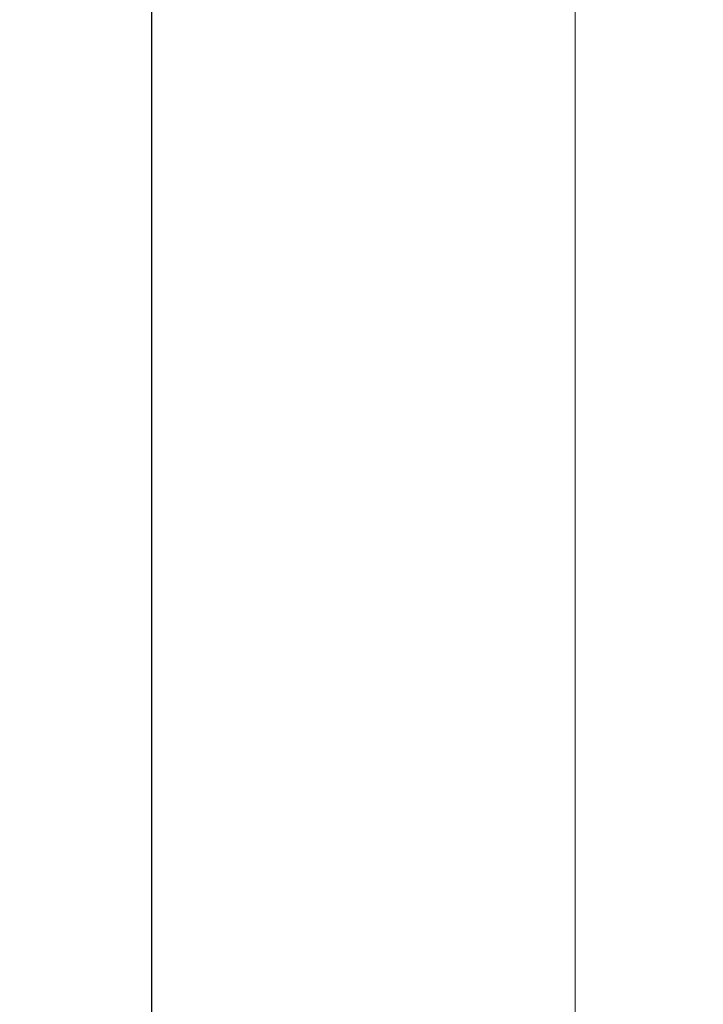
# Model space of a CAD drawing. Units: millimetres. Extents: x 1777 to 13113, y 528 to 12042.
# Drawn here: x 4678 to 4703, y 6428 to 6463 of the extents above; entities that cross this region are included whole.
import ezdxf

# ---------------------------------------------------------------- set-up
doc = ezdxf.new("R2010")
doc.units = ezdxf.units.MM
doc.header["$PDSIZE"] = -1
doc.dimstyles.new('ISO-25', dxfattribs={"dimtxt": 100, "dimasz": 100, "dimexe": 1.25, "dimexo": 0.625, "dimgap": 20, "dimtad": 1, "dimdec": 0, "dimtxsty": 'Standard', "dimblk": 'OBLIQUE', "dimcen": 2.5, "dimadec": 0, "dimazin": 0, "dimtfac": 1, "dimtdec": 0, "dimtmove": 0, "dimatfit": 3, "dimfxl": 1, "dimarcsym": 0})

# ---------------------------------------------------------------- blocks, each defined once
blk = doc.blocks.new('_Oblique')
at = {"color": 0, "linetype": 'ByBlock', "lineweight": -2}
blk.add_line((-0.5, -0.5), (0.5, 0.5), dxfattribs=at)
blk = doc.blocks.new('*D2')
at = {"color": 0, "lineweight": -2, "transparency": 16777216}
for p, q in [((5183.969, 11992.122), (1911.743, 11992.122)), ((1912.993, 11992.122), (1912.993, 1592.122)), ((5183.969, 1592.122), (1911.743, 1592.122))]:
    blk.add_line(p, q, dxfattribs=at)
at = {"layer": 'Defpoints', "color": 0, "transparency": 16777216}
for p in [(5184.594, 11992.122), (1912.993, 1592.122), (5184.594, 1592.122)]:
    blk.add_point(p, dxfattribs=at)
at = {"color": 0, "lineweight": -2, "transparency": 16777216, "xscale": 100, "yscale": 100, "zscale": 100}
for p, rotation in [((1912.993, 11992.122), 90), ((1912.993, 1592.122), 270)]:
    blk.add_blockref('_Oblique', p, dxfattribs=dict(at, rotation=rotation))
at = {"color": 0, "transparency": 16777216, "insert": (1842.993, 6792.122), "char_height": 100, "attachment_point": 5, "rotation": 90}
blk.add_mtext('10400', dxfattribs=at)

msp = doc.modelspace()

# ---------------------------------------------------------------- linework, layer by layer
at = {"color": 7, "linetype": 'Continuous', "lineweight": 30}
msp.add_line((4683.027, 3891.122), (4683.027, 6685.122), dxfattribs=at)
at = {"color": 7, "linetype": 'Continuous', "lineweight": 18}
for p in [(4698.177, 6463.635), (4698.177, 6400.975)]:
    msp.add_line(p, (4698.177, 6432.305), dxfattribs=at)

# ---------------------------------------------------------------- dimensions: what is measured, and where the dimension line sits
dim = msp.add_linear_dim(base=(1912.993, 1592.122), p1=(5184.594, 11992.122), p2=(5184.594, 1592.122), angle=90, dimstyle='ISO-25')
dim.commit()
dim.dimension.update_dxf_attribs({"geometry": '*D2', "text_midpoint": (1842.993, 6792.122)})

doc.saveas('drawing.dxf')
